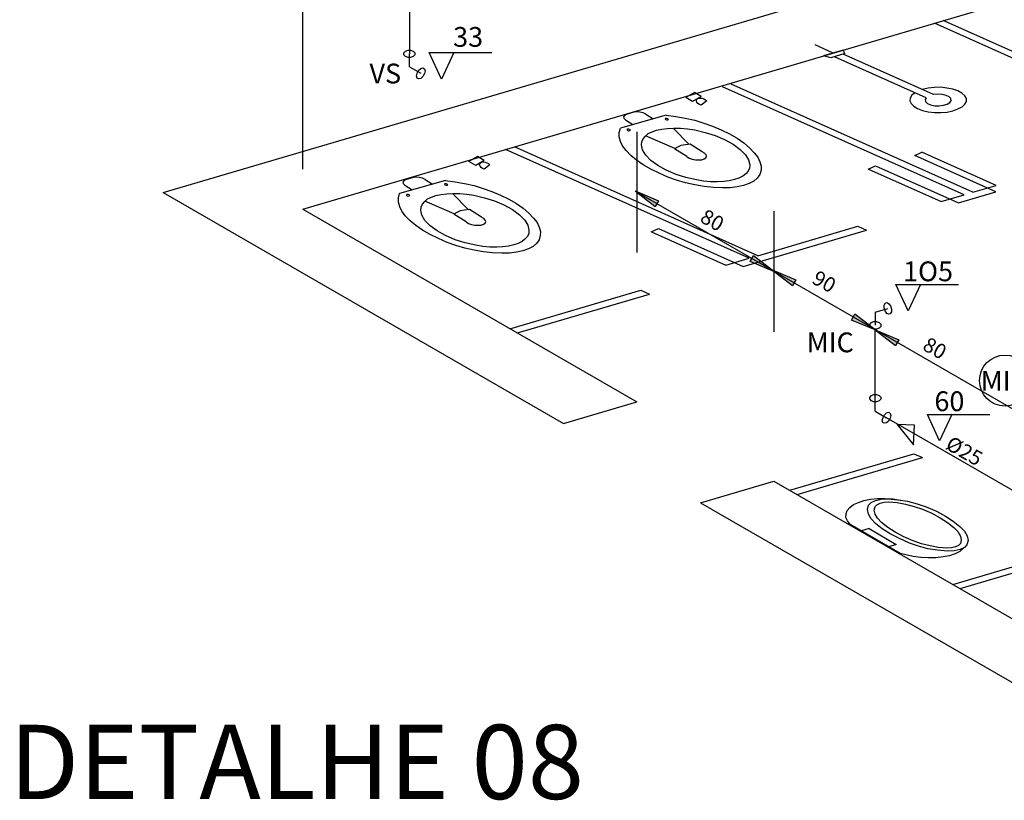
# Model space of a CAD drawing. Extents: x 24828 to 104530, y -31510 to 13321.
# Drawn here: x 29803 to 30799, y -2377 to -1588 of the extents above; entities that cross this region are included whole.
import ezdxf

# ---------------------------------------------------------------- set-up
doc = ezdxf.new("R2010")
doc.units = 0
doc.layers.get('0').update_dxf_attribs({"color": 2, "linetype": 'CONTINUOUS'})
for name, color, linetype in [('01', 1, 'CONTINUOUS'), ('02', 2, 'CONTINUOUS'), ('04', 4, 'CONTINUOUS'), ('1', 7, 'CONTINUOUS'), ('3', 3, 'CONTINUOUS')]:
    doc.layers.add(name, color=color, linetype=linetype)
doc.styles.add('ROMANS', font='romans.shx')

msp = doc.modelspace()

# ---------------------------------------------------------------- hatches: boundary and pattern name
at = {"layer": '01'}
h = msp.add_hatch(color=256, dxfattribs=at)
h.paths.add_polyline_path([(30425.23, -1760.84), (30445.76, -1776.6), (30447.45, -1773.67)])
h.paths.add_polyline_path([(30447.45, -1773.67), (30449.14, -1770.75), (30425.23, -1760.84)])
h = msp.add_hatch(color=256, dxfattribs=at)
h.paths.add_polyline_path([(30565.64, -1842.26), (30545.11, -1826.5), (30543.42, -1829.43)])
h.paths.add_polyline_path([(30543.42, -1829.43), (30541.73, -1832.35), (30565.64, -1842.26)])
h = msp.add_hatch(color=256, dxfattribs=at)
h.paths.add_polyline_path([(30563.79, -1840.84), (30584.33, -1856.59), (30586.02, -1853.67)])
h.paths.add_polyline_path([(30586.02, -1853.67), (30587.7, -1850.74), (30563.79, -1840.84)])
h = msp.add_hatch(color=256, dxfattribs=at)
h.paths.add_polyline_path([(30668.13, -1901.43), (30647.59, -1885.67), (30645.9, -1888.6)])
h.paths.add_polyline_path([(30645.9, -1888.6), (30644.21, -1891.52), (30668.13, -1901.43)])
h = msp.add_hatch(color=256, dxfattribs=at)
h.paths.add_polyline_path([(30668.13, -1901.43), (30688.66, -1917.18), (30690.35, -1914.26)])
h.paths.add_polyline_path([(30690.35, -1914.26), (30692.04, -1911.33), (30668.13, -1901.43)])

# ---------------------------------------------------------------- linework, layer by layer
at = {"color": 2}
for p, q in [((30217.23, -1620.99), (30280.4, -1620.99)), ((30229.58, -1647.83), (30217.23, -1620.99)), ((30241.92, -1620.99), (30229.58, -1647.83)), ((30701.47, -1882.29), (30689.12, -1855.45)), ((30689.12, -1855.45), (30752.29, -1855.45)), ((30713.81, -1855.45), (30701.47, -1882.29)), ((30733.19, -2013.67), (30720.85, -1986.83)), ((30720.85, -1986.83), (30784.02, -1986.83)), ((30745.54, -1986.83), (30733.19, -2013.67))]:
    msp.add_line(p, q, dxfattribs=at)
at = {"color": 7}
for p, q in [((30625.74, -1621.5), (30607.55, -1613.21)), ((30635.59, -1618.51), (30615.92, -1624.23)), ((30637.28, -1621.98), (30623.2, -1626.29)), ((30637.28, -1621.98), (30635.59, -1618.51)), ((30727.14, -1663.51), (30635.63, -1622.49)), ((30623.2, -1626.29), (30615.92, -1624.23)), ((30719.65, -1666.72), (30626.81, -1625.25)), ((30492.2, -1665.52), (30485.48, -1661.42)), ((30708.41, -1661.63), (30705.2, -1664.04)), ((30721.52, -1657.08), (30715.63, -1658.42)), ((30727.67, -1656.28), (30721.52, -1657.08)), ((30734.36, -1656.01), (30727.67, -1656.28)), ((30740.51, -1656.82), (30734.36, -1656.01)), ((30746.67, -1657.89), (30740.51, -1656.82)), ((30751.75, -1659.76), (30746.67, -1657.89)), ((30755.76, -1661.9), (30751.75, -1659.76)), ((30758.71, -1664.58), (30755.76, -1661.9)), ((30483.52, -1670.41), (30476.65, -1666.53)), ((30492.2, -1665.52), (30483.52, -1670.41)), ((30497.72, -1669.86), (30492.15, -1674.3)), ((30703.33, -1666.98), (30703.06, -1669.93)), ((30703.06, -1669.93), (30704.4, -1672.6)), ((30705.2, -1664.04), (30703.33, -1666.98)), ((30704.4, -1672.6), (30707.07, -1675.28)), ((30719.65, -1666.72), (30718.58, -1668.59)), ((30718.58, -1668.59), (30719.11, -1670.46)), ((30719.11, -1670.46), (30720.98, -1672.33)), ((30720.98, -1672.33), (30724.19, -1673.67)), ((30731.42, -1662.97), (30727.14, -1663.51)), ((30735.97, -1663.24), (30731.42, -1662.97)), ((30739.98, -1664.31), (30735.97, -1663.24)), ((30742.92, -1665.65), (30739.98, -1664.31)), ((30740.78, -1673.14), (30743.46, -1671.53)), ((30744.53, -1667.52), (30742.92, -1665.65)), ((30743.46, -1671.53), (30744.79, -1669.66)), ((30744.79, -1669.66), (30744.53, -1667.52)), ((30760.31, -1667.52), (30758.71, -1664.58)), ((30758.71, -1673.14), (30760.31, -1670.46)), ((30760.31, -1670.46), (30760.31, -1667.52)), ((30424.1, -1681.36), (30416.37, -1683.66)), ((30427.03, -1681.07), (30424.1, -1681.36)), ((30430.26, -1681.18), (30427.03, -1681.07)), ((30433.39, -1682), (30430.26, -1681.18)), ((30436.11, -1683.12), (30433.39, -1682)), ((30707.07, -1675.28), (30710.82, -1677.68)), ((30710.82, -1677.68), (30715.9, -1679.56)), ((30715.9, -1679.56), (30721.52, -1680.9)), ((30721.52, -1680.9), (30727.94, -1681.7)), ((30724.19, -1673.67), (30728.47, -1674.74)), ((30727.94, -1681.7), (30734.36, -1681.7)), ((30728.47, -1674.74), (30732.75, -1674.74)), ((30732.75, -1674.74), (30737.04, -1674.21)), ((30734.36, -1681.7), (30740.78, -1681.16)), ((30737.04, -1674.21), (30740.78, -1673.14)), ((30740.78, -1681.16), (30746.67, -1679.83)), ((30746.67, -1679.83), (30751.75, -1677.95)), ((30751.75, -1677.95), (30756.03, -1675.81)), ((30756.03, -1675.81), (30758.71, -1673.14)), ((30456.69, -1684.33), (30410.39, -1697.4)), ((30414.44, -1684.46), (30413.51, -1685.95)), ((30413.51, -1685.95), (30414.01, -1687.46)), ((30414.01, -1687.46), (30415.59, -1688.96)), ((30416.37, -1683.66), (30414.44, -1684.46)), ((30415.59, -1688.96), (30423.17, -1693.86)), ((30436.11, -1683.12), (30443.7, -1688.02)), ((30456.2, -1687.68), (30455.59, -1688.14)), ((30455.59, -1688.14), (30456.04, -1688.74)), ((30456.04, -1688.74), (30457.25, -1689.1)), ((30457.46, -1687.69), (30456.2, -1687.68)), ((30456.69, -1684.33), (30466.43, -1685.57)), ((30457.25, -1689.1), (30458.34, -1689.08)), ((30458.49, -1688.02), (30457.46, -1687.69)), ((30458.34, -1689.08), (30458.95, -1688.63)), ((30458.95, -1688.63), (30458.49, -1688.02)), ((30466.43, -1685.57), (30476.1, -1687.35)), ((30476.1, -1687.35), (30485.71, -1689.48)), ((30485.71, -1689.48), (30494.86, -1692.26)), ((30494.86, -1692.26), (30503.44, -1695.32)), ((30409.21, -1701.74), (30410.39, -1697.4)), ((30409.27, -1706.26), (30409.21, -1701.74)), ((30417.63, -1698.46), (30417.02, -1698.91)), ((30417.02, -1698.91), (30417.47, -1699.52)), ((30417.47, -1699.52), (30418.66, -1700.05)), ((30418.89, -1698.46), (30417.63, -1698.46)), ((30418.66, -1700.05), (30419.95, -1699.88)), ((30420.1, -1698.82), (30418.89, -1698.46)), ((30419.95, -1699.88), (30420.55, -1699.43)), ((30420.55, -1699.43), (30420.1, -1698.82)), ((30438.62, -1702.97), (30442.52, -1701.02)), ((30442.52, -1701.02), (30447.07, -1699.52)), ((30447.07, -1699.52), (30452.3, -1698.3)), ((30452.3, -1698.3), (30457.98, -1697.69)), ((30457.98, -1697.69), (30464.17, -1697.33)), ((30480.15, -1713.92), (30463.81, -1697.28)), ((30464.17, -1697.33), (30471.19, -1697.46)), ((30471.19, -1697.46), (30478.31, -1698.14)), ((30478.31, -1698.14), (30485.55, -1699.2)), ((30485.55, -1699.2), (30496.2, -1701.66)), ((30496.2, -1701.66), (30506.18, -1704.92)), ((30503.44, -1695.32), (30512.47, -1698.98)), ((30512.47, -1698.98), (30520.86, -1703.28)), ((30410.42, -1710.76), (30409.27, -1706.26)), ((30412.62, -1715.41), (30410.42, -1710.76)), ((30431.71, -1714.41), (30432, -1711.21)), ((30432, -1711.21), (30433.35, -1708.16)), ((30433.35, -1708.16), (30435.73, -1705.44)), ((30435.73, -1705.44), (30438.62, -1702.97)), ((30465.66, -1717.94), (30435.76, -1705.26)), ((30506.18, -1704.92), (30515.87, -1709.05)), ((30515.87, -1709.05), (30524.56, -1713.75)), ((30520.86, -1703.28), (30528.52, -1707.65)), ((30528.52, -1707.65), (30535.22, -1712.42)), ((30535.22, -1712.42), (30541.01, -1717.24)), ((30416.12, -1719.89), (30412.62, -1715.41)), ((30420.97, -1724.93), (30416.12, -1719.89)), ((30432.96, -1719.47), (30431.71, -1714.41)), ((30436, -1724.61), (30432.96, -1719.47)), ((30468.04, -1716.48), (30465.26, -1718.24)), ((30477.63, -1726.19), (30465.26, -1718.24)), ((30471.68, -1715.03), (30468.04, -1716.48)), ((30476.13, -1714.24), (30471.68, -1715.03)), ((30481.08, -1713.7), (30476.13, -1714.24)), ((30493.12, -1721.42), (30481.08, -1713.7)), ((30495.47, -1722.66), (30493.12, -1721.42)), ((30524.56, -1713.75), (30531.56, -1718.92)), ((30531.56, -1718.92), (30536.9, -1724.39)), ((30541.01, -1717.24), (30545.87, -1722.28)), ((30545.87, -1722.28), (30549.36, -1726.76)), ((30264.14, -1735.02), (30257.27, -1731.13)), ((30272.83, -1730.12), (30264.14, -1735.02)), ((30272.83, -1730.12), (30266.1, -1726.03)), ((30426.76, -1729.75), (30420.97, -1724.93)), ((30433.46, -1734.52), (30426.76, -1729.75)), ((30441.33, -1730.08), (30436, -1724.61)), ((30448.33, -1735.25), (30441.33, -1730.08)), ((30477.63, -1726.19), (30479.95, -1727.61)), ((30479.95, -1727.61), (30483.02, -1728.78)), ((30483.02, -1728.78), (30486.35, -1729.45)), ((30486.35, -1729.45), (30489.76, -1729.59)), ((30489.76, -1729.59), (30492.87, -1729.32)), ((30492.87, -1729.32), (30495.32, -1728.59)), ((30495.32, -1728.59), (30496.94, -1727.39)), ((30497.03, -1724.33), (30495.47, -1722.66)), ((30496.94, -1727.39), (30497.53, -1725.85)), ((30497.53, -1725.85), (30497.03, -1724.33)), ((30536.9, -1724.39), (30539.93, -1729.53)), ((30539.93, -1729.53), (30541.18, -1734.58)), ((30549.36, -1726.76), (30551.57, -1731.41)), ((30551.57, -1731.41), (30552.71, -1735.91)), ((30278.34, -1734.47), (30272.77, -1738.91)), ((30441.12, -1738.89), (30433.46, -1734.52)), ((30449.54, -1743.01), (30441.12, -1738.89)), ((30456.85, -1739.93), (30448.33, -1735.25)), ((30466.68, -1744.25), (30456.85, -1739.93)), ((30539.54, -1740.84), (30537.13, -1743.74)), ((30540.89, -1737.79), (30539.54, -1740.84)), ((30541.18, -1734.58), (30540.89, -1737.79)), ((30552.65, -1740.05), (30551.32, -1744.19)), ((30552.71, -1735.91), (30552.65, -1740.05)), ((30233.52, -1750.4), (30187.22, -1763.47)), ((30191.28, -1750.53), (30190.34, -1752.02)), ((30190.34, -1752.02), (30190.84, -1753.53)), ((30193.2, -1749.73), (30191.28, -1750.53)), ((30200.94, -1747.43), (30193.2, -1749.73)), ((30203.87, -1747.14), (30200.94, -1747.43)), ((30207.1, -1747.25), (30203.87, -1747.14)), ((30210.23, -1748.07), (30207.1, -1747.25)), ((30212.95, -1749.19), (30210.23, -1748.07)), ((30212.95, -1749.19), (30220.53, -1754.09)), ((30233.52, -1750.4), (30243.27, -1751.64)), ((30243.27, -1751.64), (30252.93, -1753.42)), ((30458.55, -1746.85), (30449.54, -1743.01)), ((30467.12, -1749.91), (30458.55, -1746.85)), ((30476.7, -1747.34), (30466.68, -1744.25)), ((30476.28, -1752.69), (30467.12, -1749.91)), ((30487.35, -1749.8), (30476.7, -1747.34)), ((30494.59, -1750.86), (30487.35, -1749.8)), ((30501.71, -1751.54), (30494.59, -1750.86)), ((30508.73, -1751.67), (30501.71, -1751.54)), ((30514.89, -1751.49), (30508.73, -1751.67)), ((30520.6, -1750.7), (30514.89, -1751.49)), ((30525.83, -1749.48), (30520.6, -1750.7)), ((30530.38, -1747.98), (30525.83, -1749.48)), ((30534.27, -1746.02), (30530.38, -1747.98)), ((30537.13, -1743.74), (30534.27, -1746.02)), ((30545.29, -1750.88), (30540.58, -1753.44)), ((30548.61, -1747.94), (30545.29, -1750.88)), ((30551.32, -1744.19), (30548.61, -1747.94)), ((30190.84, -1753.53), (30192.43, -1755.03)), ((30192.43, -1755.03), (30200.01, -1759.93)), ((30233.03, -1753.75), (30232.42, -1754.2)), ((30232.42, -1754.2), (30232.88, -1754.81)), ((30232.88, -1754.81), (30234.09, -1755.17)), ((30234.29, -1753.76), (30233.03, -1753.75)), ((30234.09, -1755.17), (30235.17, -1755.15)), ((30235.33, -1754.09), (30234.29, -1753.76)), ((30235.17, -1755.15), (30235.78, -1754.7)), ((30235.78, -1754.7), (30235.33, -1754.09)), ((30252.93, -1753.42), (30262.54, -1755.54)), ((30262.54, -1755.54), (30271.7, -1758.33)), ((30271.7, -1758.33), (30280.27, -1761.39)), ((30280.27, -1761.39), (30289.3, -1765.05)), ((30485.71, -1754.8), (30476.28, -1752.69)), ((30495.02, -1756.52), (30485.71, -1754.8)), ((30504.44, -1757.54), (30495.02, -1756.52)), ((30513.6, -1757.8), (30504.44, -1757.54)), ((30521.38, -1757.67), (30513.6, -1757.8)), ((30528.55, -1756.74), (30521.38, -1757.67)), ((30535.07, -1755.34), (30528.55, -1756.74)), ((30540.58, -1753.44), (30535.07, -1755.34)), ((30186.04, -1767.81), (30187.22, -1763.47)), ((30186.11, -1772.33), (30186.04, -1767.81)), ((30194.46, -1764.53), (30193.86, -1764.98)), ((30193.86, -1764.98), (30194.31, -1765.59)), ((30194.31, -1765.59), (30195.49, -1766.12)), ((30195.73, -1764.53), (30194.46, -1764.53)), ((30195.49, -1766.12), (30196.78, -1765.95)), ((30196.94, -1764.89), (30195.73, -1764.53)), ((30196.78, -1765.95), (30197.39, -1765.5)), ((30197.39, -1765.5), (30196.94, -1764.89)), ((30210.19, -1774.23), (30212.57, -1771.51)), ((30212.57, -1771.51), (30215.46, -1769.04)), ((30242.5, -1784.01), (30212.6, -1771.33)), ((30215.46, -1769.04), (30219.35, -1767.09)), ((30219.35, -1767.09), (30223.9, -1765.59)), ((30223.9, -1765.59), (30229.13, -1764.37)), ((30229.13, -1764.37), (30234.82, -1763.76)), ((30234.82, -1763.76), (30241, -1763.4)), ((30256.98, -1779.99), (30240.65, -1763.35)), ((30241, -1763.4), (30248.02, -1763.52)), ((30248.02, -1763.52), (30255.14, -1764.21)), ((30255.14, -1764.21), (30262.38, -1765.27)), ((30262.38, -1765.27), (30273.03, -1767.73)), ((30273.03, -1767.73), (30283.02, -1770.99)), ((30283.02, -1770.99), (30292.7, -1775.12)), ((30289.3, -1765.05), (30297.69, -1769.35)), ((30297.69, -1769.35), (30305.36, -1773.72)), ((30187.25, -1776.83), (30186.11, -1772.33)), ((30189.46, -1781.48), (30187.25, -1776.83)), ((30192.95, -1785.96), (30189.46, -1781.48)), ((30208.55, -1780.48), (30208.84, -1777.28)), ((30209.79, -1785.54), (30208.55, -1780.48)), ((30208.84, -1777.28), (30210.19, -1774.23)), ((30248.52, -1781.1), (30244.88, -1782.55)), ((30252.96, -1780.31), (30248.52, -1781.1)), ((30257.92, -1779.77), (30252.96, -1780.31)), ((30269.96, -1787.49), (30257.92, -1779.77)), ((30292.7, -1775.12), (30301.4, -1779.82)), ((30301.4, -1779.82), (30308.4, -1784.99)), ((30305.36, -1773.72), (30312.06, -1778.49)), ((30312.06, -1778.49), (30317.85, -1783.31)), ((30197.81, -1791), (30192.95, -1785.96)), ((30203.6, -1795.82), (30197.81, -1791)), ((30212.83, -1790.67), (30209.79, -1785.54)), ((30218.17, -1796.15), (30212.83, -1790.67)), ((30244.88, -1782.55), (30242.09, -1784.31)), ((30254.46, -1792.26), (30242.09, -1784.31)), ((30272.3, -1788.73), (30269.96, -1787.49)), ((30273.86, -1790.4), (30272.3, -1788.73)), ((30273.78, -1793.46), (30274.36, -1791.92)), ((30274.36, -1791.92), (30273.86, -1790.4)), ((30308.4, -1784.99), (30313.73, -1790.46)), ((30313.73, -1790.46), (30316.77, -1795.6)), ((30317.85, -1783.31), (30322.7, -1788.35)), ((30322.7, -1788.35), (30326.2, -1792.83)), ((30210.3, -1800.59), (30203.6, -1795.82)), ((30217.96, -1804.96), (30210.3, -1800.59)), ((30225.17, -1801.32), (30218.17, -1796.15)), ((30233.69, -1806), (30225.17, -1801.32)), ((30254.46, -1792.26), (30256.78, -1793.68)), ((30256.78, -1793.68), (30259.86, -1794.85)), ((30259.86, -1794.85), (30263.19, -1795.52)), ((30263.19, -1795.52), (30266.6, -1795.66)), ((30266.6, -1795.66), (30269.7, -1795.39)), ((30269.7, -1795.39), (30272.16, -1794.66)), ((30272.16, -1794.66), (30273.78, -1793.46)), ((30316.77, -1795.6), (30318.01, -1800.65)), ((30318.01, -1800.65), (30317.73, -1803.86)), ((30326.2, -1792.83), (30328.4, -1797.48)), ((30328.4, -1797.48), (30329.55, -1801.98)), ((30329.55, -1801.98), (30329.48, -1806.12)), ((30226.38, -1809.08), (30217.96, -1804.96)), ((30235.38, -1812.92), (30226.38, -1809.08)), ((30243.52, -1810.32), (30233.69, -1806)), ((30253.53, -1813.41), (30243.52, -1810.32)), ((30311.11, -1812.09), (30307.21, -1814.05)), ((30313.97, -1809.81), (30311.11, -1812.09)), ((30316.38, -1806.91), (30313.97, -1809.81)), ((30317.73, -1803.86), (30316.38, -1806.91)), ((30328.16, -1810.26), (30325.44, -1814.01)), ((30329.48, -1806.12), (30328.16, -1810.26)), ((30243.96, -1815.98), (30235.38, -1812.92)), ((30253.11, -1818.76), (30243.96, -1815.98)), ((30262.55, -1820.87), (30253.11, -1818.76)), ((30264.18, -1815.87), (30253.53, -1813.41)), ((30271.86, -1822.59), (30262.55, -1820.87)), ((30271.42, -1816.93), (30264.18, -1815.87)), ((30278.54, -1817.61), (30271.42, -1816.93)), ((30285.56, -1817.74), (30278.54, -1817.61)), ((30291.72, -1817.56), (30285.56, -1817.74)), ((30297.43, -1816.77), (30291.72, -1817.56)), ((30302.66, -1815.55), (30297.43, -1816.77)), ((30307.21, -1814.05), (30302.66, -1815.55)), ((30311.91, -1821.41), (30305.39, -1822.8)), ((30317.42, -1819.51), (30311.91, -1821.41)), ((30322.13, -1816.95), (30317.42, -1819.51)), ((30325.44, -1814.01), (30322.13, -1816.95)), ((30281.27, -1823.61), (30271.86, -1822.59)), ((30290.44, -1823.86), (30281.27, -1823.61)), ((30298.22, -1823.74), (30290.44, -1823.86)), ((30305.39, -1822.8), (30298.22, -1823.74)), ((30639.8, -2084.17), (30642.37, -2080.98)), ((30642.37, -2080.98), (30646.13, -2078.15)), ((30646.13, -2078.15), (30651.07, -2075.95)), ((30651.07, -2075.95), (30656.73, -2074.07)), ((30656.73, -2074.07), (30663.3, -2072.78)), ((30660.23, -2083.11), (30661.43, -2078.78)), ((30661.43, -2078.78), (30663.95, -2076.07)), ((30663.3, -2072.78), (30670.57, -2072.06)), ((30663.95, -2076.07), (30668.37, -2074.06)), ((30667.09, -2083.83), (30668.24, -2079.99)), ((30668.24, -2079.99), (30669.92, -2078.18)), ((30668.37, -2074.06), (30674.22, -2072.69)), ((30669.92, -2078.18), (30673.07, -2076.53)), ((30670.57, -2072.06), (30678.27, -2071.88)), ((30673.07, -2076.53), (30677.12, -2075.72)), ((30674.22, -2072.69), (30681.19, -2072.43)), ((30677.12, -2075.72), (30681.86, -2075.48)), ((30678.27, -2071.88), (30685.89, -2072.43)), ((30681.19, -2072.43), (30691.02, -2073.22)), ((30681.86, -2075.48), (30690.46, -2076.14)), ((30685.89, -2072.43), (30693.71, -2073.51)), ((30690.46, -2076.14), (30698.74, -2077.51)), ((30691.02, -2073.22), (30700.77, -2074.75)), ((30698.74, -2077.51), (30707.65, -2079.94)), ((30700.77, -2074.75), (30710.42, -2077.25)), ((30707.65, -2079.94), (30715.78, -2082.78)), ((30710.42, -2077.25), (30719.74, -2080.47)), ((30719.74, -2080.47), (30729.95, -2084.77)), ((30638.58, -2090.99), (30638.7, -2087.53)), ((30638.7, -2087.53), (30639.8, -2084.17)), ((30661.24, -2087.68), (30660.23, -2083.11)), ((30664.2, -2092.45), (30661.24, -2087.68)), ((30667.93, -2087.64), (30667.09, -2083.83)), ((30670.46, -2091.87), (30667.93, -2087.64)), ((30715.78, -2082.78), (30725.28, -2086.75)), ((30725.28, -2086.75), (30733.96, -2091.38)), ((30729.95, -2084.77), (30739.09, -2089.7)), ((30739.09, -2089.7), (30746.98, -2094.74)), ((30639.94, -2094.6), (30638.58, -2090.99)), ((30642.79, -2098.12), (30639.94, -2094.6)), ((30693.46, -2127.51), (30642.79, -2098.12)), ((30668.42, -2097.11), (30664.2, -2092.45)), ((30675.28, -2102.54), (30668.42, -2097.11)), ((30674.46, -2096.26), (30670.46, -2091.87)), ((30680.86, -2101.39), (30674.46, -2096.26)), ((30733.96, -2091.38), (30741.39, -2096.13)), ((30741.39, -2096.13), (30747.78, -2101.27)), ((30746.98, -2094.74), (30753.82, -2100.42)), ((30753.82, -2100.42), (30758.28, -2105.1)), ((30661.92, -2102.37), (30654.23, -2104.78)), ((30661.92, -2102.37), (30689.47, -2118.41)), ((30683.15, -2107.83), (30675.28, -2102.54)), ((30688.28, -2106.14), (30680.86, -2101.39)), ((30692.57, -2112.54), (30683.15, -2107.83)), ((30696.97, -2110.78), (30688.28, -2106.14)), ((30706.46, -2114.75), (30696.97, -2110.78)), ((30747.78, -2101.27), (30751.81, -2105.41)), ((30751.81, -2105.41), (30754.31, -2109.89)), ((30754.31, -2109.89), (30755.15, -2113.7)), ((30758.28, -2105.1), (30761, -2109.85)), ((30761, -2109.85), (30762.01, -2114.42)), ((30689.47, -2118.41), (30681.78, -2120.82)), ((30702.74, -2117.09), (30692.57, -2112.54)), ((30711.85, -2120.03), (30702.74, -2117.09)), ((30714.83, -2117.62), (30706.46, -2114.75)), ((30721.47, -2122.78), (30711.85, -2120.03)), ((30723.53, -2119.78), (30714.83, -2117.62)), ((30731.78, -2121.39), (30723.53, -2119.78)), ((30749.2, -2120.75), (30745.12, -2121.81)), ((30752.32, -2119.35), (30749.2, -2120.75)), ((30754.27, -2117.32), (30752.32, -2119.35)), ((30755.15, -2113.7), (30754.27, -2117.32)), ((30760.81, -2118.75), (30758.29, -2121.46)), ((30762.01, -2114.42), (30760.81, -2118.75)), ((30699, -2129.08), (30692.02, -2127.11)), ((30706.52, -2130.62), (30699, -2129.08)), ((30714.34, -2131.69), (30706.52, -2130.62)), ((30731.23, -2124.31), (30721.47, -2122.78)), ((30741.3, -2125.12), (30731.23, -2124.31)), ((30740.39, -2122.05), (30731.78, -2121.39)), ((30743.29, -2129.79), (30736.71, -2131.08)), ((30745.12, -2121.81), (30740.39, -2122.05)), ((30748.02, -2124.84), (30741.3, -2125.12)), ((30748.94, -2127.91), (30743.29, -2129.79)), ((30753.87, -2123.47), (30748.02, -2124.84)), ((30753.66, -2125.43), (30748.94, -2127.91)), ((30757.18, -2122.58), (30753.66, -2125.43)), ((30758.29, -2121.46), (30753.87, -2123.47)), ((30758.07, -2121.56), (30757.18, -2122.58)), ((30721.99, -2132.01), (30714.34, -2131.69)), ((30729.44, -2131.8), (30721.99, -2132.01)), ((30736.71, -2131.08), (30729.44, -2131.8))]:
    msp.add_line(p, q, dxfattribs=at)
at = {"layer": '01'}
for p, q in [((30089.33, -1739), (30089.33, -1497)), ((30427.08, -1701.28), (30427.08, -1823.24)), ((30425.23, -1760.84), (30445.76, -1776.6)), ((30425.23, -1760.84), (30449.14, -1770.75)), ((30903.39, -2037.25), (30427.08, -1762.26)), ((30449.14, -1770.75), (30445.76, -1776.6)), ((30565.64, -1781.28), (30565.64, -1903.24)), ((30541.73, -1832.35), (30545.11, -1826.5)), ((30565.64, -1842.26), (30545.11, -1826.5)), ((30565.64, -1842.26), (30541.73, -1832.35)), ((30563.79, -1840.84), (30584.33, -1856.59)), ((30563.79, -1840.84), (30587.7, -1850.74)), ((30587.7, -1850.74), (30584.33, -1856.59)), ((30644.21, -1891.52), (30647.59, -1885.67)), ((30668.13, -1901.43), (30644.21, -1891.52)), ((30668.13, -1901.43), (30647.59, -1885.67)), ((30668.13, -1901.43), (30688.66, -1917.18)), ((30668.13, -1901.43), (30692.04, -1911.33)), ((30692.04, -1911.33), (30688.66, -1917.18))]:
    msp.add_line(p, q, dxfattribs=at)
at = {"layer": '02'}
for p, q in [((29948.2, -1762.53), (30925.44, -1474.73)), ((30089.33, -1779.34), (30952.67, -1525.09)), ((30973.96, -1701.18), (30727.95, -1591.27)), ((30982.7, -1698.61), (30736.83, -1588.65)), ((30758.24, -1764.8), (30513.74, -1655.56)), ((30766.98, -1762.22), (30522.62, -1652.94)), ((30540.6, -1828.98), (30294.36, -1718.96)), ((30549.34, -1826.4), (30303.24, -1716.34)), ((30708.05, -1725.06), (30715.41, -1721.78)), ((30790.5, -1755.28), (30715.41, -1721.78)), ((30790.24, -1761.84), (30708.05, -1725.06)), ((30661, -1738.94), (30668.47, -1735.6)), ((30661.21, -1738.84), (30734.72, -1771.73)), ((30668.47, -1735.6), (30752.19, -1773.06)), ((30752.19, -1773.06), (30790.24, -1761.84)), ((30766.98, -1762.22), (30790.5, -1755.28)), ((29948.2, -1762.53), (30352.91, -1996.19)), ((30734.72, -1771.73), (30758.24, -1764.8)), ((30089.33, -1779.34), (30427.08, -1974.34)), ((30441.63, -1802.34), (30449.09, -1799.01)), ((30449.09, -1799.01), (30534.55, -1837.24)), ((30534.55, -1837.24), (30659.32, -1800.45)), ((30549.34, -1826.4), (30650.59, -1796.54)), ((30650.59, -1796.54), (30659.32, -1800.45)), ((30441.83, -1802.25), (30517.08, -1835.91)), ((30517.08, -1835.91), (30540.6, -1828.98)), ((30298.8, -1900.28), (30431.12, -1861.26)), ((30431.12, -1861.26), (30439.85, -1865.17)), ((30306.23, -1904.57), (30439.85, -1865.17)), ((30352.91, -1996.19), (30427.08, -1974.34)), ((30581.79, -2063.67), (30707.23, -2026.68)), ((30589.22, -2067.96), (30715.95, -2030.59)), ((30707.23, -2026.68), (30715.95, -2030.59)), ((30491.47, -2076.19), (30565.64, -2054.34)), ((30565.64, -2054.34), (30970.35, -2288)), ((30491.47, -2076.19), (30896.18, -2309.85)), ((30746.5, -2158.76), (30818.56, -2137.51)), ((30753.92, -2163.05), (30825.99, -2141.8))]:
    msp.add_line(p, q, dxfattribs=at)
msp.add_circle((30799.39, -1952.69), 25.79, dxfattribs=at)
at = {"layer": '1'}
for p, q in [((30197.07, -1463.92), (30197.07, -1622.26)), ((30192.77, -1619.84), (30191.16, -1621.45)), ((30191.16, -1621.45), (30191.16, -1623.07)), ((30195.46, -1618.77), (30192.77, -1619.84)), ((30198.68, -1618.77), (30195.46, -1618.77)), ((30197.07, -1635.41), (30197.07, -1622.26)), ((30201.36, -1619.84), (30198.68, -1618.77)), ((30202.97, -1621.45), (30201.36, -1619.84)), ((30202.97, -1623.07), (30202.97, -1621.45)), ((30191.16, -1623.07), (30192.77, -1624.68)), ((30192.77, -1624.68), (30195.46, -1625.75)), ((30195.46, -1625.75), (30198.68, -1625.75)), ((30198.68, -1625.75), (30201.36, -1624.68)), ((30201.36, -1624.68), (30202.97, -1623.07)), ((30197.07, -1635.41), (30208.55, -1641.96)), ((30204.23, -1644.6), (30205.06, -1641.66)), ((30205.06, -1641.66), (30206.43, -1638.99)), ((30206.43, -1638.99), (30208.6, -1637.13)), ((30208.6, -1637.13), (30210.75, -1636.34)), ((30212.31, -1642.26), (30210.67, -1645.2)), ((30210.75, -1636.34), (30212.35, -1637.43)), ((30212.87, -1639.58), (30212.31, -1642.26)), ((30212.35, -1637.43), (30212.87, -1639.58)), ((30205.02, -1646.76), (30204.23, -1644.6)), ((30206.35, -1647.57), (30205.02, -1646.76)), ((30208.51, -1647.06), (30206.35, -1647.57)), ((30210.67, -1645.2), (30208.51, -1647.06)), ((30485.48, -1661.42), (30476.65, -1666.53)), ((30266.1, -1726.03), (30257.27, -1731.13)), ((30668.13, -1883.62), (30680.77, -1879.76)), ((30677.15, -1879.27), (30677.28, -1876.42)), ((30678.16, -1882.09), (30677.15, -1879.27)), ((30677.28, -1876.42), (30678.19, -1874.31)), ((30678.19, -1874.31), (30680.08, -1873.89)), ((30680.08, -1873.89), (30682, -1874.99)), ((30682, -1874.99), (30683.56, -1877.24)), ((30683.56, -1877.24), (30684.58, -1880.45)), ((30684.58, -1880.45), (30684.44, -1883.3)), ((30668.13, -1883.62), (30668.13, -1896.77)), ((30679.73, -1884.72), (30678.16, -1882.09)), ((30681.83, -1885.63), (30679.73, -1884.72)), ((30683.34, -1885.22), (30681.83, -1885.63)), ((30684.44, -1883.3), (30683.34, -1885.22)), ((30663.83, -1894.36), (30662.22, -1895.97)), ((30662.22, -1895.97), (30662.22, -1897.58)), ((30662.22, -1897.58), (30663.83, -1899.19)), ((30666.52, -1893.28), (30663.83, -1894.36)), ((30663.83, -1899.19), (30666.52, -1900.26)), ((30669.74, -1893.28), (30666.52, -1893.28)), ((30666.52, -1900.26), (30669.74, -1900.26)), ((30672.42, -1894.36), (30669.74, -1893.28)), ((30669.74, -1900.26), (30672.42, -1899.19)), ((30674.03, -1895.97), (30672.42, -1894.36)), ((30672.42, -1899.19), (30674.03, -1897.58)), ((30674.03, -1897.58), (30674.03, -1895.97)), ((30663.83, -1968.04), (30662.22, -1969.65)), ((30662.22, -1969.65), (30662.22, -1971.27)), ((30662.22, -1971.27), (30663.83, -1972.88)), ((30666.52, -1966.97), (30663.83, -1968.04)), ((30669.74, -1966.97), (30666.52, -1966.97)), ((30668.13, -1983.61), (30668.13, -1970.46)), ((30672.42, -1968.04), (30669.74, -1966.97)), ((30674.03, -1969.65), (30672.42, -1968.04)), ((30672.42, -1972.88), (30674.03, -1971.27)), ((30674.03, -1971.27), (30674.03, -1969.65)), ((30663.83, -1972.88), (30666.52, -1973.95)), ((30666.52, -1973.95), (30669.74, -1973.95)), ((30669.74, -1973.95), (30672.42, -1972.88)), ((30668.13, -1983.61), (30679.52, -1990.3)), ((30675.17, -1992.89), (30676.04, -1989.96)), ((30676.04, -1989.96), (30677.44, -1987.3)), ((30677.44, -1987.3), (30679.63, -1985.47)), ((30679.63, -1985.47), (30681.79, -1984.71)), ((30683.28, -1990.65), (30681.6, -1993.57)), ((30681.79, -1984.71), (30683.38, -1985.82)), ((30683.87, -1987.98), (30683.28, -1990.65)), ((30683.38, -1985.82), (30683.87, -1987.98)), ((30675.93, -1995.06), (30675.17, -1992.89)), ((30677.26, -1995.89), (30675.93, -1995.06)), ((30679.41, -1995.4), (30677.26, -1995.89)), ((30681.6, -1993.57), (30679.41, -1995.4)), ((30707.7, -1997.84), (30690.41, -1996.95)), ((30690.41, -1996.95), (30706.77, -2017.66)), ((30706.77, -2017.66), (30707.7, -1997.84))]:
    msp.add_line(p, q, dxfattribs=at)
at = {"layer": '1', "extrusion": (0, 0, -1)}
for centre in [(30493.02, -1670.85), (30273.64, -1735.46)]:
    msp.add_ellipse(centre, major_axis=(5.53, -2.05), ratio=0.599998, start_param=1.505739, end_param=5.472972, dxfattribs=at)
at = {"layer": '3'}
for p, q in [((30668.13, -1970.46), (30668.13, -1900.26)), ((30715.93, -2011.22), (30679.52, -1990.3)), ((30815.93, -2068.77), (30715.93, -2011.22))]:
    msp.add_line(p, q, dxfattribs=at)

# ---------------------------------------------------------------- texts
at = {"layer": '01', "style": 'ROMANS'}
for s, p in [('80', (30489.85, -1791.51)), ('90', (30603.02, -1853.61)), ('80', (30714.89, -1920.93))]:
    msp.add_text(s, height=15, rotation=330.91703, dxfattribs=at).set_placement(p)
at = {"layer": '02', "style": 'ROMANS'}
for s, p in [('33', (30241.32, -1615.14)), ('VS', (30156.74, -1652.18)), ('1O5', (30696.29, -1852.23)), ('MIC', (30598.88, -1924.06)), ('MIC', (30774.86, -1962.84)), ('60', (30728.02, -1983.6))]:
    msp.add_text(s, height=20, dxfattribs=at).set_placement(p)
msp.add_text('%%c25', height=15, rotation=330.40112, dxfattribs=at).set_placement((30738.08, -2021.02))
at = {"layer": '04', "style": 'ROMANS'}
msp.add_text('DETALHE 08', height=75, dxfattribs=at).set_placement((29792.65, -2375.83))

doc.saveas('drawing.dxf')
